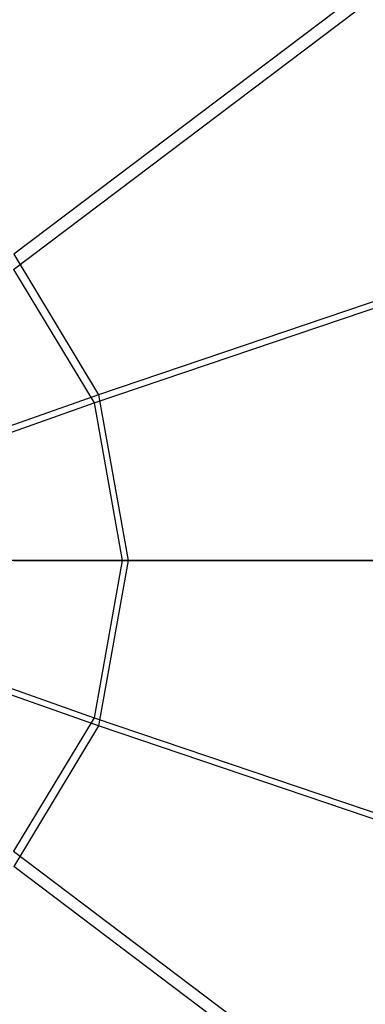
# Model space of a CAD drawing. Extents: x -4125 to 9975, y -2025 to 2025.
# Drawn here: x -303 to -285, y -1308 to -1256 of the extents above; entities that cross this region are included whole.
import ezdxf

# ---------------------------------------------------------------- set-up
doc = ezdxf.new("R2010")
doc.units = 0

msp = doc.modelspace()

# ---------------------------------------------------------------- linework, layer by layer
at = {"color": 0}
for p, q in [((-259.013754, -1235.314448, 3712.160268), (-303.363502, -1268.864434, 3727.078741)), ((-259.013754, -1235.314448, 3712.160268), (-303.363502, -1268.864434, 3727.078741)), ((-303.373868, -1269.665579, 3725.246241), (-259.02412, -1236.115594, 3710.327767)), ((-303.373868, -1269.665579, 3725.246241), (-259.02412, -1236.115594, 3710.327767)), ((-245.277267, -1258.110373, 3718.74169), (-298.902527, -1276.267494, 3729.216082)), ((-245.277267, -1258.110373, 3718.74169), (-298.902527, -1276.267494, 3729.216082)), ((-299.134384, -1276.701071, 3727.277461), (-245.509124, -1258.54395, 3716.803068)), ((-299.134384, -1276.701071, 3727.277461), (-245.509124, -1258.54395, 3716.803068)), ((-303.363502, -1268.864434, 3727.078741), (-298.902527, -1276.267494, 3729.216082)), ((-303.363502, -1268.864434, 3727.078741), (-298.902527, -1276.267494, 3729.216082)), ((-303.373868, -1269.665579, 3725.246241), (-299.134384, -1276.701071, 3727.277461)), ((-303.373868, -1269.665579, 3725.246241), (-299.134384, -1276.701071, 3727.277461)), ((-298.902527, -1276.267494, 3729.216082), (-304.582639, -1278.271642, 3729.873518)), ((-298.902527, -1276.267494, 3729.216082), (-304.582639, -1278.271642, 3729.873518)), ((-298.902527, -1276.267494, 3729.216082), (-297.336041, -1285, 3729.966617)), ((-298.902527, -1276.267494, 3729.216082), (-297.336041, -1285, 3729.966617)), ((-304.532474, -1278.605711, 3727.902255), (-299.134384, -1276.701071, 3727.277461)), ((-304.532474, -1278.605711, 3727.902255), (-299.134384, -1276.701071, 3727.277461)), ((-299.134384, -1276.701071, 3727.277461), (-297.645675, -1285, 3727.99073)), ((-299.134384, -1276.701071, 3727.277461), (-297.645675, -1285, 3727.99073)), ((-303.38543, -1285, 3728.451826), (-297.645675, -1285, 3727.99073)), ((-303.38543, -1285, 3728.451826), (-297.645675, -1285, 3727.99073)), ((-297.336041, -1285, 3729.966617), (-303.375669, -1285, 3730.451802)), ((-297.336041, -1285, 3729.966617), (-303.375669, -1285, 3730.451802)), ((-297.645675, -1285, 3727.99073), (-299.134384, -1293.298929, 3727.277461)), ((-297.645675, -1285, 3727.99073), (-299.134384, -1293.298929, 3727.277461)), ((-297.336041, -1285, 3729.966617), (-298.902527, -1293.732506, 3729.216082)), ((-297.336041, -1285, 3729.966617), (-298.902527, -1293.732506, 3729.216082)), ((-297.645675, -1285, 3727.99073), (-240.763288, -1285, 3719.076892)), ((-297.645675, -1285, 3727.99073), (-240.763288, -1285, 3719.076892)), ((-240.453654, -1285, 3721.052778), (-297.336041, -1285, 3729.966617)), ((-240.453654, -1285, 3721.052778), (-297.336041, -1285, 3729.966617)), ((-304.532474, -1291.394289, 3727.902255), (-299.134384, -1293.298929, 3727.277461)), ((-304.532474, -1291.394289, 3727.902255), (-299.134384, -1293.298929, 3727.277461)), ((-298.902527, -1293.732506, 3729.216082), (-304.582639, -1291.728358, 3729.873518)), ((-298.902527, -1293.732506, 3729.216082), (-304.582639, -1291.728358, 3729.873518)), ((-299.134384, -1293.298929, 3727.277461), (-303.373868, -1300.334421, 3725.246241)), ((-299.134384, -1293.298929, 3727.277461), (-303.373868, -1300.334421, 3725.246241)), ((-298.902527, -1293.732506, 3729.216082), (-303.363502, -1301.135566, 3727.078741)), ((-298.902527, -1293.732506, 3729.216082), (-303.363502, -1301.135566, 3727.078741)), ((-299.134384, -1293.298929, 3727.277461), (-245.509124, -1311.45605, 3716.803068)), ((-299.134384, -1293.298929, 3727.277461), (-245.509124, -1311.45605, 3716.803068)), ((-245.277267, -1311.889627, 3718.74169), (-298.902527, -1293.732506, 3729.216082)), ((-245.277267, -1311.889627, 3718.74169), (-298.902527, -1293.732506, 3729.216082)), ((-303.373868, -1300.334421, 3725.246241), (-259.02412, -1333.884406, 3710.327767)), ((-303.373868, -1300.334421, 3725.246241), (-259.02412, -1333.884406, 3710.327767)), ((-259.013754, -1334.685552, 3712.160268), (-303.363502, -1301.135566, 3727.078741)), ((-259.013754, -1334.685552, 3712.160268), (-303.363502, -1301.135566, 3727.078741))]:
    msp.add_line(p, q, dxfattribs=at)
at = {"color": 3}
msp.add_line((1362.499739, -1285, 49.997763), (-365.52845, -1285, 3657.478681), dxfattribs=at)

doc.saveas('drawing.dxf')
